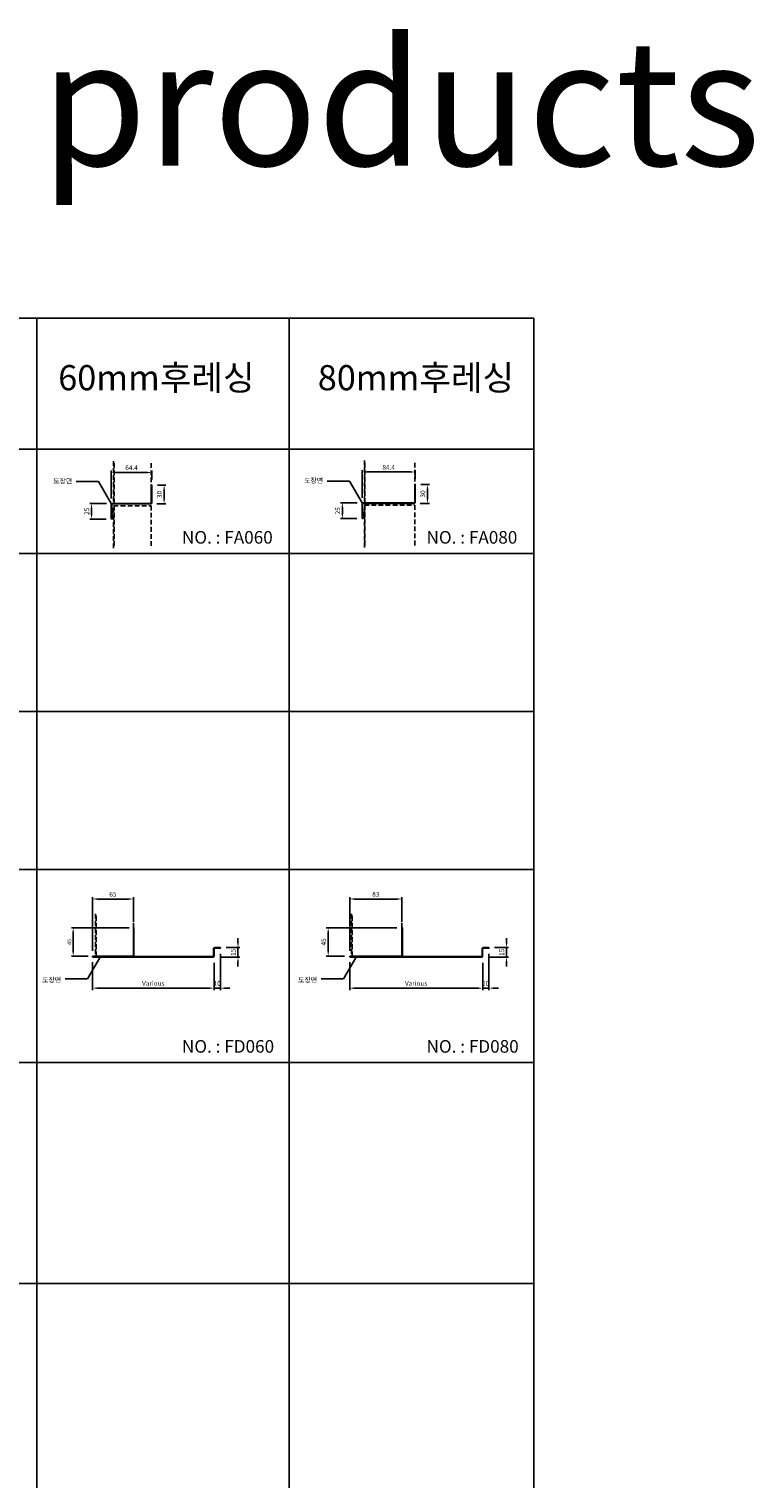
# Model space of a CAD drawing. Units: millimetres. Extents: x 7149023 to 7181520, y -4942325 to -4930983.
# Drawn here: x 7180367 to 7181520, y -4934237 to -4931933 of the extents above; entities that cross this region are included whole.
import ezdxf

# ---------------------------------------------------------------- set-up
doc = ezdxf.new("R2010")
doc.units = ezdxf.units.MM
doc.header["$PDSIZE"] = -1
doc.linetypes.add('HIDDENX2', pattern=[0.75, 0.5, -0.25])
for name, color, linetype in [('00-ALUM-1', 4, 'Continuous'), ('J-STEEL', 3, 'Continuous'), ('J-TEXT', 3, 'Continuous'), ('칼라강판', 3, 'Continuous')]:
    doc.layers.add(name, color=color, linetype=linetype)
doc.styles.add('맑은고딕', font='malgun.ttf')
doc.dimstyles.new('DKJS-2.5', dxfattribs={"dimscale": 2.5, "dimtxt": 2.5, "dimasz": 2.5, "dimexe": 1, "dimexo": 3, "dimgap": 1.2, "dimtad": 1, "dimdec": 1, "dimzin": 9, "dimdsep": 46, "dimtxsty": '맑은고딕', "dimcen": 1.5, "dimclrd": 1, "dimclre": 1, "dimclrt": 7, "dimadec": 1, "dimazin": 0, "dimtfac": 3, "dimtdec": 1, "dimtix": 1, "dimtmove": 2, "dimatfit": 3, "dimfxl": 0, "dimtolj": 1, "dimarcsym": 0})
doc.dimstyles.new('DKJS-3', dxfattribs={"dimscale": 3, "dimtxt": 2.5, "dimasz": 2.5, "dimexe": 1, "dimexo": 3, "dimgap": 1.2, "dimtad": 1, "dimdec": 1, "dimzin": 9, "dimdsep": 46, "dimtxsty": '맑은고딕', "dimcen": 1.5, "dimclrd": 1, "dimclre": 1, "dimclrt": 7, "dimadec": 1, "dimazin": 0, "dimtfac": 3, "dimtdec": 1, "dimtix": 1, "dimtmove": 2, "dimatfit": 3, "dimfxl": 0, "dimtolj": 1, "dimarcsym": 0})

# ---------------------------------------------------------------- blocks, each defined once
blk = doc.blocks.new('*D1817')
at = {"color": 1, "linetype": 'ByBlock', "lineweight": -2}
for p, q in [((7180490, -4932686.4), (7180463.4, -4932686.4)), ((7180466.4, -4932693.9), (7180466.4, -4932703.9)), ((7180489.6, -4932711.4), (7180463.4, -4932711.4))]:
    blk.add_line(p, q, dxfattribs=at)
at = {"color": 1, "linetype": 'ByBlock'}
for points in [[(7180465.1, -4932693.9), (7180467.6, -4932693.9), (7180466.4, -4932686.4)], [(7180465.1, -4932703.9), (7180467.6, -4932703.9), (7180466.4, -4932711.4)]]:
    blk.add_solid(points, dxfattribs=at)
at = {"layer": 'DefPoints', "color": 0, "linetype": 'ByBlock'}
for p in [(7180499, -4932686.4), (7180466.4, -4932711.4), (7180498.6, -4932711.4)]:
    blk.add_point(p, dxfattribs=at)
at = {"color": 7, "linetype": 'ByBlock', "insert": (7180458.9, -4932698.9), "char_height": 7.5, "attachment_point": 5, "rotation": 90, "style": '맑은고딕'}
blk.add_mtext('\\A1;25', dxfattribs=at)
blk = doc.blocks.new('*D1818')
at = {"color": 1, "linetype": 'ByBlock', "lineweight": -2}
for p, q in [((7180497.8, -4932678.6), (7180497.8, -4932634.3)), ((7180505.3, -4932637.3), (7180554.7, -4932637.3)), ((7180562.2, -4932648.2), (7180562.2, -4932634.3))]:
    blk.add_line(p, q, dxfattribs=at)
at = {"color": 1, "linetype": 'ByBlock'}
for points in [[(7180505.3, -4932636), (7180505.3, -4932638.5), (7180497.8, -4932637.3)], [(7180554.7, -4932636), (7180554.7, -4932638.5), (7180562.2, -4932637.3)]]:
    blk.add_solid(points, dxfattribs=at)
at = {"layer": 'DefPoints', "color": 0, "linetype": 'ByBlock'}
for p in [(7180562.2, -4932637.3), (7180562.2, -4932657.2), (7180497.8, -4932687.6)]:
    blk.add_point(p, dxfattribs=at)
at = {"color": 7, "linetype": 'ByBlock', "insert": (7180530, -4932629.8), "char_height": 7.5, "attachment_point": 5, "style": '맑은고딕'}
blk.add_mtext('\\A1;64.4', dxfattribs=at)
blk = doc.blocks.new('*D1831')
at = {"color": 1, "linetype": 'ByBlock', "lineweight": -2}
for p, q in [((7180571.2, -4932657.2), (7180584.8, -4932657.2)), ((7180581.8, -4932664.7), (7180581.8, -4932679.7)), ((7180570, -4932687.2), (7180584.8, -4932687.2))]:
    blk.add_line(p, q, dxfattribs=at)
at = {"color": 1, "linetype": 'ByBlock'}
for points in [[(7180580.5, -4932664.7), (7180583, -4932664.7), (7180581.8, -4932657.2)], [(7180580.5, -4932679.7), (7180583, -4932679.7), (7180581.8, -4932687.2)]]:
    blk.add_solid(points, dxfattribs=at)
at = {"layer": 'DefPoints', "color": 0, "linetype": 'ByBlock'}
for p in [(7180562.2, -4932657.2), (7180561, -4932687.2), (7180581.8, -4932687.2)]:
    blk.add_point(p, dxfattribs=at)
at = {"color": 7, "linetype": 'ByBlock', "insert": (7180574.3, -4932672.2), "char_height": 7.5, "attachment_point": 5, "rotation": 90, "style": '맑은고딕'}
blk.add_mtext('\\A1;30', dxfattribs=at)
blk = doc.blocks.new('*D1832')
at = {"color": 1, "linetype": 'ByBlock', "lineweight": -2}
for p, q in [((7180889, -4932685.6), (7180862.3, -4932685.6)), ((7180865.3, -4932693.1), (7180865.3, -4932703.1)), ((7180888.6, -4932710.6), (7180862.3, -4932710.6))]:
    blk.add_line(p, q, dxfattribs=at)
at = {"color": 1, "linetype": 'ByBlock'}
for points in [[(7180864.1, -4932693.1), (7180866.6, -4932693.1), (7180865.3, -4932685.6)], [(7180864.1, -4932703.1), (7180866.6, -4932703.1), (7180865.3, -4932710.6)]]:
    blk.add_solid(points, dxfattribs=at)
at = {"layer": 'DefPoints', "color": 0, "linetype": 'ByBlock'}
for p in [(7180898, -4932685.6), (7180865.3, -4932710.6), (7180897.6, -4932710.6)]:
    blk.add_point(p, dxfattribs=at)
at = {"color": 7, "linetype": 'ByBlock', "insert": (7180857.9, -4932698.1), "char_height": 7.5, "attachment_point": 5, "rotation": 90, "style": '맑은고딕'}
blk.add_mtext('\\A1;25', dxfattribs=at)
blk = doc.blocks.new('*D1833')
at = {"color": 1, "linetype": 'ByBlock', "lineweight": -2}
for p, q in [((7180896.8, -4932677.8), (7180896.8, -4932633.5)), ((7180904.3, -4932636.5), (7180973.7, -4932636.5)), ((7180981.2, -4932647.4), (7180981.2, -4932633.5))]:
    blk.add_line(p, q, dxfattribs=at)
at = {"color": 1, "linetype": 'ByBlock'}
for points in [[(7180904.3, -4932635.2), (7180904.3, -4932637.7), (7180896.8, -4932636.5)], [(7180973.7, -4932635.2), (7180973.7, -4932637.7), (7180981.2, -4932636.5)]]:
    blk.add_solid(points, dxfattribs=at)
at = {"layer": 'DefPoints', "color": 0, "linetype": 'ByBlock'}
for p in [(7180981.2, -4932636.5), (7180981.2, -4932656.4), (7180896.8, -4932686.8)]:
    blk.add_point(p, dxfattribs=at)
at = {"color": 7, "linetype": 'ByBlock', "insert": (7180939, -4932629), "char_height": 7.5, "attachment_point": 5, "style": '맑은고딕'}
blk.add_mtext('\\A1;84.4', dxfattribs=at)
blk = doc.blocks.new('*D1834')
at = {"color": 1, "linetype": 'ByBlock', "lineweight": -2}
for p, q in [((7180990.2, -4932656.4), (7181003.8, -4932656.4)), ((7181000.8, -4932663.9), (7181000.8, -4932678.9)), ((7180989, -4932686.4), (7181003.8, -4932686.4))]:
    blk.add_line(p, q, dxfattribs=at)
at = {"color": 1, "linetype": 'ByBlock'}
for points in [[(7180999.5, -4932663.9), (7181002, -4932663.9), (7181000.8, -4932656.4)], [(7180999.5, -4932678.9), (7181002, -4932678.9), (7181000.8, -4932686.4)]]:
    blk.add_solid(points, dxfattribs=at)
at = {"layer": 'DefPoints', "color": 0, "linetype": 'ByBlock'}
for p in [(7180981.2, -4932656.4), (7180980, -4932686.4), (7181000.8, -4932686.4)]:
    blk.add_point(p, dxfattribs=at)
at = {"color": 7, "linetype": 'ByBlock', "insert": (7180993.3, -4932671.4), "char_height": 7.5, "attachment_point": 5, "rotation": 90, "style": '맑은고딕'}
blk.add_mtext('\\A1;30', dxfattribs=at)
blk = doc.blocks.new('*D1844')
at = {"color": 1, "linetype": 'ByBlock', "lineweight": -2}
for p, q in [((7180467.9, -4933415.6), (7180467.9, -4933459.8)), ((7180661.3, -4933416.4), (7180661.3, -4933459.8)), ((7180475.4, -4933456.8), (7180653.8, -4933456.8))]:
    blk.add_line(p, q, dxfattribs=at)
at = {"color": 1, "linetype": 'ByBlock'}
for points in [[(7180475.4, -4933455.5), (7180475.4, -4933458), (7180467.9, -4933456.8)], [(7180653.8, -4933455.5), (7180653.8, -4933458), (7180661.3, -4933456.8)]]:
    blk.add_solid(points, dxfattribs=at)
at = {"layer": 'DefPoints', "color": 0, "linetype": 'ByBlock'}
for p in [(7180467.9, -4933406.6), (7180661.3, -4933407.4), (7180661.3, -4933456.8)]:
    blk.add_point(p, dxfattribs=at)
at = {"color": 7, "linetype": 'ByBlock', "insert": (7180564.6, -4933449.2), "char_height": 7.5, "attachment_point": 5, "style": '맑은고딕'}
blk.add_mtext('\\A1;Various', dxfattribs=at)
blk = doc.blocks.new('*D1845')
at = {"color": 1, "linetype": 'ByBlock', "lineweight": -2}
for p, q in [((7180467.9, -4933397.6), (7180467.9, -4933312.1)), ((7180475.4, -4933315.1), (7180525.4, -4933315.1)), ((7180532.9, -4933351.8), (7180532.9, -4933312.1))]:
    blk.add_line(p, q, dxfattribs=at)
at = {"color": 1, "linetype": 'ByBlock'}
for points in [[(7180475.4, -4933313.8), (7180475.4, -4933316.3), (7180467.9, -4933315.1)], [(7180525.4, -4933313.8), (7180525.4, -4933316.3), (7180532.9, -4933315.1)]]:
    blk.add_solid(points, dxfattribs=at)
at = {"layer": 'DefPoints', "color": 0, "linetype": 'ByBlock'}
for p in [(7180532.9, -4933315.1), (7180532.9, -4933360.8), (7180467.9, -4933406.6)]:
    blk.add_point(p, dxfattribs=at)
at = {"color": 7, "linetype": 'ByBlock', "insert": (7180500.4, -4933307.6), "char_height": 7.5, "attachment_point": 5, "style": '맑은고딕'}
blk.add_mtext('\\A1;65', dxfattribs=at)
blk = doc.blocks.new('*D1846')
at = {"color": 1, "linetype": 'ByBlock', "lineweight": -2}
for p, q in [((7180680.3, -4933392.4), (7180702.3, -4933392.4)), ((7180699.3, -4933384.9), (7180699.3, -4933377.4)), ((7180699.3, -4933407.4), (7180699.3, -4933392.4)), ((7180670.3, -4933407.4), (7180702.3, -4933407.4)), ((7180699.3, -4933414.9), (7180699.3, -4933422.4))]:
    blk.add_line(p, q, dxfattribs=at)
at = {"color": 1, "linetype": 'ByBlock'}
for points in [[(7180698.1, -4933384.9), (7180700.6, -4933384.9), (7180699.3, -4933392.4)], [(7180698.1, -4933414.9), (7180700.6, -4933414.9), (7180699.3, -4933407.4)]]:
    blk.add_solid(points, dxfattribs=at)
at = {"layer": 'DefPoints', "color": 0, "linetype": 'ByBlock'}
for p in [(7180671.3, -4933392.4), (7180699.3, -4933392.4), (7180661.3, -4933407.4)]:
    blk.add_point(p, dxfattribs=at)
at = {"color": 7, "linetype": 'ByBlock', "insert": (7180691.8, -4933399.9), "char_height": 7.5, "attachment_point": 5, "rotation": 90, "style": '맑은고딕'}
blk.add_mtext('\\A1;15', dxfattribs=at)
blk = doc.blocks.new('*D1847')
at = {"color": 1, "linetype": 'ByBlock', "lineweight": -2}
for p, q in [((7180671.3, -4933402.2), (7180671.3, -4933459.8)), ((7180661.3, -4933416.4), (7180661.3, -4933459.8)), ((7180653.8, -4933456.8), (7180646.3, -4933456.8)), ((7180661.3, -4933456.8), (7180671.3, -4933456.8)), ((7180678.8, -4933456.8), (7180686.3, -4933456.8))]:
    blk.add_line(p, q, dxfattribs=at)
at = {"color": 1, "linetype": 'ByBlock'}
for points in [[(7180653.8, -4933455.5), (7180653.8, -4933458), (7180661.3, -4933456.8)], [(7180678.8, -4933455.5), (7180678.8, -4933458), (7180671.3, -4933456.8)]]:
    blk.add_solid(points, dxfattribs=at)
at = {"layer": 'DefPoints', "color": 0, "linetype": 'ByBlock'}
for p in [(7180661.3, -4933407.4), (7180671.3, -4933393.2), (7180671.3, -4933456.8)]:
    blk.add_point(p, dxfattribs=at)
at = {"color": 7, "linetype": 'ByBlock', "insert": (7180666.3, -4933449.3), "char_height": 7.5, "attachment_point": 5, "style": '맑은고딕'}
blk.add_mtext('\\A1;10', dxfattribs=at)
blk = doc.blocks.new('*D1848')
at = {"color": 1, "linetype": 'ByBlock', "lineweight": -2}
for p, q in [((7180877, -4933415.6), (7180877, -4933459.8)), ((7181088.5, -4933416.4), (7181088.5, -4933459.8)), ((7180884.5, -4933456.8), (7181081, -4933456.8))]:
    blk.add_line(p, q, dxfattribs=at)
at = {"color": 1, "linetype": 'ByBlock'}
for points in [[(7180884.5, -4933455.5), (7180884.5, -4933458), (7180877, -4933456.8)], [(7181081, -4933455.5), (7181081, -4933458), (7181088.5, -4933456.8)]]:
    blk.add_solid(points, dxfattribs=at)
at = {"layer": 'DefPoints', "color": 0, "linetype": 'ByBlock'}
for p in [(7180877, -4933406.6), (7181088.5, -4933407.4), (7181088.5, -4933456.8)]:
    blk.add_point(p, dxfattribs=at)
at = {"color": 7, "linetype": 'ByBlock', "insert": (7180982.7, -4933449.2), "char_height": 7.5, "attachment_point": 5, "style": '맑은고딕'}
blk.add_mtext('\\A1;Various', dxfattribs=at)
blk = doc.blocks.new('*D1849')
at = {"color": 1, "linetype": 'ByBlock', "lineweight": -2}
for p, q in [((7180877, -4933397.6), (7180877, -4933312.1)), ((7180884.5, -4933315.1), (7180952.5, -4933315.1)), ((7180960, -4933351.8), (7180960, -4933312.1))]:
    blk.add_line(p, q, dxfattribs=at)
at = {"color": 1, "linetype": 'ByBlock'}
for points in [[(7180884.5, -4933313.8), (7180884.5, -4933316.3), (7180877, -4933315.1)], [(7180952.5, -4933313.8), (7180952.5, -4933316.3), (7180960, -4933315.1)]]:
    blk.add_solid(points, dxfattribs=at)
at = {"layer": 'DefPoints', "color": 0, "linetype": 'ByBlock'}
for p in [(7180960, -4933315.1), (7180960, -4933360.8), (7180877, -4933406.6)]:
    blk.add_point(p, dxfattribs=at)
at = {"color": 7, "linetype": 'ByBlock', "insert": (7180918.5, -4933307.6), "char_height": 7.5, "attachment_point": 5, "style": '맑은고딕'}
blk.add_mtext('\\A1;83', dxfattribs=at)
blk = doc.blocks.new('*D1850')
at = {"color": 1, "linetype": 'ByBlock', "lineweight": -2}
for p, q in [((7181107.5, -4933392.4), (7181129.5, -4933392.4)), ((7181126.5, -4933384.9), (7181126.5, -4933377.4)), ((7181126.5, -4933407.4), (7181126.5, -4933392.4)), ((7181097.5, -4933407.4), (7181129.5, -4933407.4)), ((7181126.5, -4933414.9), (7181126.5, -4933422.4))]:
    blk.add_line(p, q, dxfattribs=at)
at = {"color": 1, "linetype": 'ByBlock'}
for points in [[(7181125.2, -4933384.9), (7181127.7, -4933384.9), (7181126.5, -4933392.4)], [(7181125.2, -4933414.9), (7181127.7, -4933414.9), (7181126.5, -4933407.4)]]:
    blk.add_solid(points, dxfattribs=at)
at = {"layer": 'DefPoints', "color": 0, "linetype": 'ByBlock'}
for p in [(7181098.5, -4933392.4), (7181126.5, -4933392.4), (7181088.5, -4933407.4)]:
    blk.add_point(p, dxfattribs=at)
at = {"color": 7, "linetype": 'ByBlock', "insert": (7181119, -4933399.9), "char_height": 7.5, "attachment_point": 5, "rotation": 90, "style": '맑은고딕'}
blk.add_mtext('\\A1;15', dxfattribs=at)
blk = doc.blocks.new('*D1851')
at = {"color": 1, "linetype": 'ByBlock', "lineweight": -2}
for p, q in [((7181098.5, -4933402.2), (7181098.5, -4933459.8)), ((7181088.5, -4933416.4), (7181088.5, -4933459.8)), ((7181081, -4933456.8), (7181073.5, -4933456.8)), ((7181088.5, -4933456.8), (7181098.5, -4933456.8)), ((7181106, -4933456.8), (7181113.5, -4933456.8))]:
    blk.add_line(p, q, dxfattribs=at)
at = {"color": 1, "linetype": 'ByBlock'}
for points in [[(7181081, -4933455.5), (7181081, -4933458), (7181088.5, -4933456.8)], [(7181106, -4933455.5), (7181106, -4933458), (7181098.5, -4933456.8)]]:
    blk.add_solid(points, dxfattribs=at)
at = {"layer": 'DefPoints', "color": 0, "linetype": 'ByBlock'}
for p in [(7181088.5, -4933407.4), (7181098.5, -4933393.2), (7181098.5, -4933456.8)]:
    blk.add_point(p, dxfattribs=at)
at = {"color": 7, "linetype": 'ByBlock', "insert": (7181093.5, -4933449.3), "char_height": 7.5, "attachment_point": 5, "style": '맑은고딕'}
blk.add_mtext('\\A1;10', dxfattribs=at)
blk = doc.blocks.new('*D1852')
at = {"color": 1, "linetype": 'ByBlock', "lineweight": -2}
for p, q in [((7180951.8, -4933360.8), (7180839.8, -4933360.8)), ((7180842.8, -4933398.3), (7180842.8, -4933368.3)), ((7180868.8, -4933405.8), (7180839.8, -4933405.8))]:
    blk.add_line(p, q, dxfattribs=at)
at = {"color": 1, "linetype": 'ByBlock'}
for points in [[(7180841.6, -4933368.3), (7180844.1, -4933368.3), (7180842.8, -4933360.8)], [(7180841.6, -4933398.3), (7180844.1, -4933398.3), (7180842.8, -4933405.8)]]:
    blk.add_solid(points, dxfattribs=at)
at = {"layer": 'DefPoints', "color": 0, "linetype": 'ByBlock'}
for p in [(7180842.8, -4933360.8), (7180960.8, -4933360.8), (7180877.8, -4933405.8)]:
    blk.add_point(p, dxfattribs=at)
at = {"color": 7, "linetype": 'ByBlock', "insert": (7180835.4, -4933383.3), "char_height": 7.5, "attachment_point": 5, "rotation": 90, "style": '맑은고딕'}
blk.add_mtext('\\A1;45', dxfattribs=at)
blk = doc.blocks.new('*D1859')
at = {"color": 1, "lineweight": -2}
for p, q in [((7180526.2, -4933360.8), (7180434.7, -4933360.8)), ((7180437.2, -4933367.1), (7180437.2, -4933399.6)), ((7180461.2, -4933405.8), (7180434.7, -4933405.8))]:
    blk.add_line(p, q, dxfattribs=at)
at = {"color": 1, "linetype": 'ByBlock'}
for points in [[(7180436.1, -4933367.1), (7180438.2, -4933367.1), (7180437.2, -4933360.8)], [(7180436.1, -4933399.6), (7180438.2, -4933399.6), (7180437.2, -4933405.8)]]:
    blk.add_solid(points, dxfattribs=at)
at = {"layer": 'DefPoints', "color": 0, "linetype": 'ByBlock'}
for p in [(7180533.7, -4933360.8), (7180437.2, -4933405.8), (7180468.7, -4933405.8)]:
    blk.add_point(p, dxfattribs=at)
at = {"color": 7, "linetype": 'ByBlock', "insert": (7180431, -4933383.3), "char_height": 6.25, "attachment_point": 5, "rotation": 90, "style": '맑은고딕'}
blk.add_mtext('\\A1;45', dxfattribs=at)

msp = doc.modelspace()

# ---------------------------------------------------------------- linework, layer by layer
at = {"layer": '00-ALUM-1', "linetype": 'ByBlock'}
for p, q in [((7179010.31, -4932391.78), (7181169.92, -4932391.78)), ((7179236.35, -4932391.78), (7181169.92, -4932391.78)), ((7180379.58, -4932391.78), (7180379.58, -4937303.5)), ((7180780.89, -4932391.78), (7180780.89, -4936459.26)), ((7181169.92, -4932391.78), (7181169.92, -4937303.5)), ((7179010.31, -4932600.39), (7181169.92, -4932600.39)), ((7179010.31, -4932765.77), (7181169.92, -4932765.77)), ((7179010.31, -4933016.9), (7181169.92, -4933016.9)), ((7179010.31, -4933268.02), (7181169.92, -4933268.02)), ((7179010.31, -4933574.73), (7181169.92, -4933574.73)), ((7179010.31, -4933925.88), (7181169.92, -4933925.88))]:
    msp.add_line(p, q, dxfattribs=at)
at = {"layer": 'DefPoints', "color": 181}
msp.add_line((7181169.92, -4932391.78), (7181169.92, -4936459.26), dxfattribs=at)
at = {"layer": 'J-STEEL', "color": 8, "linetype": 'HIDDENX2', "ltscale": 15}
for points in [[(7180501.39, -4932619.13), (7180501.39, -4932686.36), (7180561.39, -4932686.36), (7180561.39, -4932619.13)], [(7180502.19, -4932686.36), (7180502.19, -4932619.13)], [(7180900.37, -4932618.33), (7180900.37, -4932685.56), (7180980.37, -4932685.56), (7180980.37, -4932618.33)], [(7180901.17, -4932685.56), (7180901.17, -4932618.33)], [(7180501.39, -4932757.39), (7180501.39, -4932690.16), (7180561.39, -4932690.16), (7180561.39, -4932757.39)], [(7180502.19, -4932690.16), (7180502.19, -4932757.39)], [(7180900.37, -4932756.59), (7180900.37, -4932689.36), (7180980.37, -4932689.36), (7180980.37, -4932756.59)], [(7180901.17, -4932689.36), (7180901.17, -4932756.59)], [(7180472.86, -4933338.59), (7180472.86, -4933405.82), (7180532.86, -4933405.82), (7180532.86, -4933338.59)], [(7180473.66, -4933405.82), (7180473.66, -4933338.59)], [(7180879.99, -4933338.59), (7180879.99, -4933405.82), (7180959.99, -4933405.82), (7180959.99, -4933338.59)], [(7180880.79, -4933405.82), (7180880.79, -4933338.59)]]:
    msp.add_lwpolyline(points, dxfattribs=at)
at = {"layer": '칼라강판', "ltscale": 300}
msp.add_line((7180532.46, -4933406.62), (7180468.66, -4933406.62), dxfattribs=at)
for points in [[(7180498.59, -4932710.56), (7180498.59, -4932687.76, -0.4142136), (7180499.19, -4932687.16), (7180560.99, -4932687.16, 0.4142136), (7180562.19, -4932685.96), (7180562.19, -4932657.16), (7180561.39, -4932657.16), (7180561.39, -4932685.56, -0.4142136), (7180560.59, -4932686.36), (7180498.99, -4932686.36, 0.4142136), (7180497.79, -4932687.56), (7180497.79, -4932710.56, 1), (7180499.39, -4932710.56), (7180499.39, -4932701.36), (7180498.59, -4932701.36), (7180498.59, -4932710.56)], [(7180897.57, -4932709.76), (7180897.57, -4932686.96, -0.4142136), (7180898.17, -4932686.36), (7180979.97, -4932686.36, 0.4142136), (7180981.17, -4932685.16), (7180981.17, -4932656.36), (7180980.37, -4932656.36), (7180980.37, -4932684.76, -0.4142136), (7180979.57, -4932685.56), (7180897.97, -4932685.56, 0.4142136), (7180896.77, -4932686.76), (7180896.77, -4932709.76, 1), (7180898.37, -4932709.76), (7180898.37, -4932700.56), (7180897.57, -4932700.56), (7180897.57, -4932709.76)], [(7180532.46, -4933406.62, 0.4142136), (7180533.66, -4933405.42), (7180533.66, -4933360.82), (7180532.86, -4933360.82), (7180532.86, -4933405.02)], [(7180959.79, -4933406.62), (7181087.07, -4933406.62, 0.4142136), (7181087.67, -4933406.02), (7181087.67, -4933393.62, -0.4142136), (7181088.87, -4933392.42), (7181098.47, -4933392.42), (7181098.47, -4933393.22), (7181089.07, -4933393.22, 0.4142136), (7181088.47, -4933393.82), (7181088.47, -4933406.22, -0.4142136), (7181087.27, -4933407.42), (7180877.79, -4933407.42, -1), (7180877.79, -4933405.82), (7180959.19, -4933405.82, 0.4142136), (7180959.99, -4933405.02), (7180959.99, -4933360.82), (7180960.79, -4933360.82), (7180960.79, -4933405.42, -0.4142136), (7180959.59, -4933406.62), (7180877.79, -4933406.62)], [(7180532.66, -4933406.62), (7180659.93, -4933406.62, 0.4142136), (7180660.53, -4933406.02), (7180660.53, -4933393.62, -0.4142136), (7180661.73, -4933392.42), (7180671.33, -4933392.42), (7180671.33, -4933393.22), (7180661.93, -4933393.22, 0.4142136), (7180661.33, -4933393.82), (7180661.33, -4933406.22, -0.4142136), (7180660.13, -4933407.42), (7180468.66, -4933407.42, -1), (7180468.66, -4933405.82), (7180532.06, -4933405.82, 0.4142136), (7180532.86, -4933405.02)]]:
    msp.add_lwpolyline(points, format="xyb", dxfattribs=at)

# ---------------------------------------------------------------- texts
at = {"layer": 'J-STEEL', "color": 65, "linetype": 'ByBlock', "style": '맑은고딕'}
msp.add_text('Flashing products', height=200, dxfattribs=at).set_placement((7179253.8, -4932149.69))
at = {"layer": 'J-STEEL', "color": 4, "linetype": 'ByBlock', "style": '맑은고딕'}
for s, height, p in [('60mm후레싱', 40, (7180413.34, -4932506.62)), ('80mm후레싱', 40, (7180826.2, -4932506.62)), ('NO. : FA060', 20, (7180610.16, -4932750.34)), ('NO. : FA080', 20, (7180999.19, -4932750.34)), ('NO. : FD060', 20, (7180610.16, -4933559.3)), ('NO. : FD080', 20, (7180999.19, -4933559.3))]:
    msp.add_text(s, height=height, dxfattribs=at).set_placement(p)
at = {"layer": 'J-TEXT', "color": 3, "linetype": 'ByBlock', "style": '맑은고딕'}
for p in [(7180405.58, -4932654.83), (7180804.56, -4932654.03), (7180387.8, -4933447.67), (7180794.94, -4933447.67)]:
    msp.add_text('도장면', height=8, dxfattribs=at).set_placement(p)

# ---------------------------------------------------------------- dimensions: what is measured, and where the dimension line sits
at = {"linetype": 'ByBlock'}
for base, p1, p2, picture, middle in [((7180562.19, -4932637.25), (7180497.79, -4932687.56), (7180562.19, -4932657.16), '*D1818', (7180529.99, -4932629.78)), ((7180981.17, -4932636.45), (7180896.77, -4932686.76), (7180981.17, -4932656.36), '*D1833', (7180938.97, -4932628.98)), ((7180532.86, -4933315.1), (7180467.86, -4933406.62), (7180532.86, -4933360.82), '*D1845', (7180500.36, -4933307.62)), ((7180959.99, -4933315.1), (7180876.99, -4933406.62), (7180959.99, -4933360.82), '*D1849', (7180918.49, -4933307.62)), ((7180671.33, -4933456.78), (7180661.33, -4933407.42), (7180671.33, -4933393.22), '*D1847', (7180666.33, -4933449.29)), ((7181098.47, -4933456.78), (7181088.47, -4933407.42), (7181098.47, -4933393.22), '*D1851', (7181093.47, -4933449.29))]:
    dim = msp.add_linear_dim(base=base, p1=p1, p2=p2, dimstyle='DKJS-3', dxfattribs=at)
    dim.commit()
    dim.dimension.update_dxf_attribs({"geometry": picture, "text_midpoint": middle})
for base, p1, p2, picture, middle in [((7180581.78, -4932687.16), (7180562.19, -4932657.16), (7180560.99, -4932687.16), '*D1831', (7180574.31, -4932672.16)), ((7181000.77, -4932686.36), (7180981.17, -4932656.36), (7180979.97, -4932686.36), '*D1834', (7180993.29, -4932671.36)), ((7180466.36, -4932711.36), (7180498.99, -4932686.36), (7180498.57, -4932711.36), '*D1817', (7180458.89, -4932698.86)), ((7180865.35, -4932710.56), (7180897.97, -4932685.56), (7180897.56, -4932710.56), '*D1832', (7180857.87, -4932698.06)), ((7180842.81, -4933360.82), (7180877.79, -4933405.82), (7180960.79, -4933360.82), '*D1852', (7180835.4, -4933383.32)), ((7180699.32, -4933392.42), (7180661.33, -4933407.42), (7180671.33, -4933392.42), '*D1846', (7180691.82, -4933399.92)), ((7181126.45, -4933392.42), (7181088.47, -4933407.42), (7181098.47, -4933392.42), '*D1850', (7181118.96, -4933399.92))]:
    dim = msp.add_linear_dim(base=base, p1=p1, p2=p2, angle=90, dimstyle='DKJS-3', dxfattribs=at)
    dim.commit()
    dim.dimension.update_dxf_attribs({"geometry": picture, "text_midpoint": middle})
dim = msp.add_linear_dim(base=(7180437.17, -4933405.82), p1=(7180533.66, -4933360.82), p2=(7180468.66, -4933405.82), angle=90, dimstyle='DKJS-2.5', override={"dimfxl": 2}, dxfattribs=at)
dim.commit()
dim.dimension.update_dxf_attribs({"geometry": '*D1859', "text_midpoint": (7180430.99, -4933383.32)})
for base, p1, p2, picture, middle in [((7180661.33, -4933456.78), (7180467.86, -4933406.62), (7180661.33, -4933407.42), '*D1844', (7180564.6, -4933449.21)), ((7181088.47, -4933456.78), (7180876.99, -4933406.62), (7181088.47, -4933407.42), '*D1848', (7180982.73, -4933449.21))]:
    dim = msp.add_linear_dim(base=base, p1=p1, p2=p2, text='Various', dimstyle='DKJS-3', dxfattribs=at)
    dim.commit()
    dim.dimension.update_dxf_attribs({"geometry": picture, "text_midpoint": middle})

# ---------------------------------------------------------------- leaders
for points in [[(7180497.66, -4932686.36), (7180477.66, -4932651.73), (7180442.18, -4932651.73)], [(7180896.64, -4932685.56), (7180876.65, -4932650.93), (7180841.17, -4932650.93)], [(7180479.88, -4933407.52), (7180459.89, -4933442.15), (7180424.41, -4933442.15)], [(7180887.02, -4933407.52), (7180867.02, -4933442.15), (7180831.54, -4933442.15)]]:
    msp.add_leader(points, dimstyle='DKJS-3', override={"dimgap": 1.2, "dimtad": 0}, dxfattribs=at)

doc.saveas('drawing.dxf')
